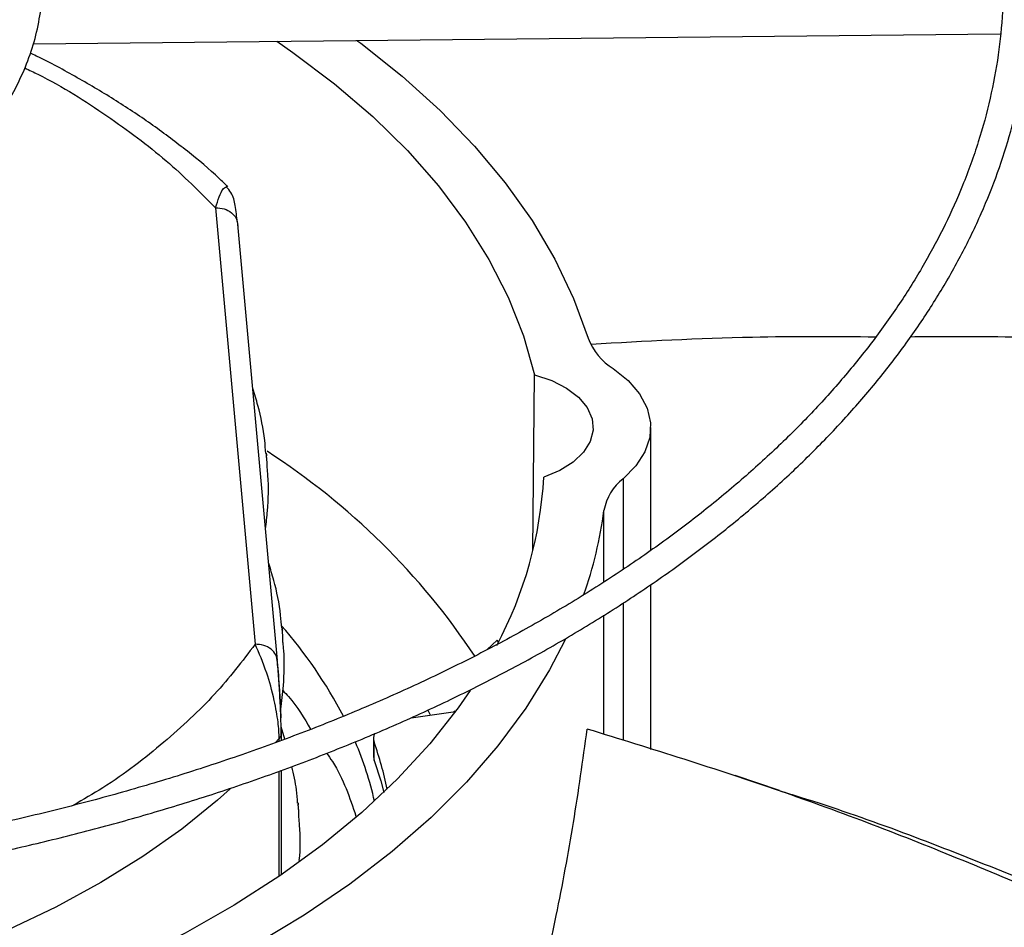
# Model space of a CAD drawing. Units: inches. Extents: x 0 to 11.2, y 0.2 to 8.8.
# Drawn here: x 8.8 to 8.9, y 7.8 to 7.9 of the extents above; entities that cross this region are included whole.
import ezdxf

# ---------------------------------------------------------------- set-up
doc = ezdxf.new("R2010")
doc.units = ezdxf.units.IN
doc.header["$MEASUREMENT"] = 0

msp = doc.modelspace()

# ---------------------------------------------------------------- linework, layer by layer
at = {"color": 7, "linetype": 'Continuous', "lineweight": 25}
for p, q in [((8.815859015711762, 7.895910647685037), (8.886428843744758, 7.896621751225829)), ((8.829148020278343, 7.883924098922738), (8.83204197780885, 7.852046271918535)), ((8.830718779959534, 7.882909259857724), (8.830786192087322, 7.882634190938126)), ((8.833675998881773, 7.8508515957898), (8.830781341260922, 7.882737134503216)), ((8.852309829399815, 7.858904828348501), (8.852435024625269, 7.871723160060579)), ((8.860916914479416, 7.858906557190106), (8.860916914479416, 7.867885411790569)), ((8.832912723386174, 7.864950381910004), (8.832912723386174, 7.865350244514379)), ((8.860916914479416, 7.844366089632602), (8.860916914479416, 7.856414914602267)), ((8.834071738165177, 7.852183479759279), (8.834071738165177, 7.852583342363652)), ((8.84971248641638, 7.852348927402718), (8.848978458967904, 7.851667282052501)), ((8.849795122556195, 7.852181524821091), (8.84971248641638, 7.852348927402718)), ((8.846607051531924, 7.847174355081035), (8.846544964696957, 7.847116698923281)), ((8.843433590480748, 7.846685479514869), (8.846655242487671, 7.847131982820481)), ((8.834211001783222, 7.845121844648194), (8.833939428721434, 7.846022907234848)), ((8.833962127489514, 7.845641086711039), (8.833937601900917, 7.845453038058211)), ((8.833964375628042, 7.845032491250743), (8.833964375628042, 7.845591524859926)), ((8.840675997862444, 7.845183467156878), (8.840675997862444, 7.843843997321109)), ((8.840725982372577, 7.843559137385266), (8.840725982372577, 7.844898607221036)), ((8.833964375628042, 7.835207062949199), (8.833964375628042, 7.842850250822943)), ((8.870314183899026, 7.84137743175858), (8.867071088773494, 7.842454905039978)), ((8.83523075294418, 7.839416577608543), (8.83523075294418, 7.839816440212922))]:
    msp.add_line(p, q, dxfattribs=at)
at = {"color": 8, "linetype": 'Continuous', "lineweight": 25}
for p, q in [((8.85891214490025, 7.864143171412014), (8.858912144900248, 7.857530537909634)), ((8.857503009632458, 7.85660412657331), (8.857503009632458, 7.861823280073883)), ((8.858912144900248, 7.855065882691576), (8.858912144900248, 7.845011370775375)), ((8.857503009632458, 7.845464933332076), (8.857503009632458, 7.854179461044341)), ((8.833795546995932, 7.845173082208752), (8.833513949767203, 7.844846802196581)), ((8.833795546995932, 7.84497132412978), (8.833795546995932, 7.845173082209112)), ((8.833795546995932, 7.835091765351629), (8.833795546995932, 7.842789127014019))]:
    msp.add_line(p, q, dxfattribs=at)
at = {"color": 7, "linetype": 'Continuous', "lineweight": 25, "flags": 128}
for points in [[(8.833620232046218, 7.896089620259808), (8.834788652770488, 7.895281464449261), (8.83783063603431, 7.892988773207067), (8.8406232968989, 7.890592686700229), (8.843156119206915, 7.888102227729556), (8.84541956525965, 7.885526774468647), (8.847405111732584, 7.882876025149059), (8.849105281771157, 7.880159961540249), (8.850513673145915, 7.877388811361817), (8.851624982361015, 7.874573009769594), (8.852435024625269, 7.871723160060579)], [(8.839474511107664, 7.896148611455981), (8.839751623319481, 7.895942836049126), (8.842780831396553, 7.893535681846488), (8.845555189152325, 7.891028233330156), (8.848064760586352, 7.888429470599956), (8.850300557995864, 7.885748700785649), (8.852254574164046, 7.882995524714675), (8.853919811036857, 7.880179802528043), (8.855290304785626, 7.877311618367514), (8.856361147165744, 7.874401244260562)], [(8.852435024625269, 7.871723160060579), (8.853689902149554, 7.871304977613575), (8.85477682822652, 7.870751849010696), (8.855652909546484, 7.870085602338465), (8.856283573355926, 7.869332529656149), (8.856643931800319, 7.86852234943353), (8.856719764072308, 7.867687033772407), (8.856508077606723, 7.866859546693142), (8.85601722617601, 7.866072543277157), (8.85526658022576, 7.865357081001089), (8.854285762459737, 7.864741394117125), (8.85311347884063, 7.864249779446125)], [(8.858182621657626, 7.872179092975731), (8.859273967010147, 7.871302275145723), (8.860104274315292, 7.870334813814828), (8.860651516950066, 7.869302374066162), (8.860901177509737, 7.868232344748368), (8.860846632929574, 7.867153111896633), (8.860489330183366, 7.866093305700046), (8.859838747897685, 7.865081040991986), (8.85891214490025, 7.864143171412014)], [(8.854669725654428, 7.852368490786662), (8.853530284853298, 7.850172271986379), (8.851792137616785, 7.847371272992322), (8.849766867241078, 7.844635311493732), (8.847461726967873, 7.84197418597987), (8.844884972356404, 7.839397426924676), (8.842045831717227, 7.836914262654623), (8.838954473062241, 7.83453358629867), (8.835621967689262, 7.832263923938678), (8.832060250531635, 7.830113404074361), (8.828282077414807, 7.828089728512122), (8.824300979373017, 7.826200144782045), (8.820131214189649, 7.824451420181802), (8.815787715334857, 7.822849817540465), (8.81128603848327, 7.821401072789), (8.806642305803384, 7.820110374417776), (8.801873148218121, 7.818982344894667), (8.796995645843335, 7.818021024110283), (8.79202726681762, 7.817229854909628), (8.786985804742432, 7.816611670762006)], [(8.847728312550029, 7.848664634798348), (8.846851133001644, 7.847400521058007), (8.844783128752809, 7.844770866992191), (8.842439621515371, 7.84221938897063), (8.839829436095503, 7.839755694942745), (8.836962401513592, 7.83738906229498), (8.833849313991676, 7.835128402915494), (8.830501896298752, 7.832982229635197), (8.826932753607041, 7.830958624171491), (8.823155326025438, 7.82906520669542), (8.819183837988888, 7.827309107136847), (8.815033244694286, 7.825696938335697), (8.810719175784563, 7.824234771140382), (8.806257876493081, 7.822928111547171), (8.801666146469914, 7.82178187996657), (8.79696127652041, 7.820800392694846), (8.792160983494215, 7.81998734566039), (8.787283343570005, 7.819345800506187), (8.782346724187073, 7.818878173060767)], [(8.840675997862444, 7.84384399732111), (8.840676115297152, 7.843830119428899), (8.840725982372577, 7.843559137385266)], [(8.840725982372577, 7.843559137385266), (8.841206415196483, 7.842062304553358), (8.841431254101632, 7.841226902157469)]]:
    msp.add_lwpolyline(points, dxfattribs=at)
at = {"color": 8, "linetype": 'Continuous', "lineweight": 25, "flags": 128}
msp.add_lwpolyline([(8.83022249627255, 7.841489471524157), (8.82930270566211, 7.840670890650928), (8.826686108333675, 7.838555557957949), (8.823837108506243, 7.836542769343851), (8.820767730353783, 7.834641019761924), (8.817490928154674, 7.832858335526383), (8.814020531618318, 7.831202240437394), (8.81037118751699, 7.829679724026954), (8.806558297869293, 7.828297212059645), (8.802597954936093, 7.827060539412764), (8.79850687330331, 7.825974925450278), (8.794302319338176, 7.825044951994556), (8.79000203831671, 7.824274543988842), (8.785624179529977, 7.823666952932064), (8.781187219685188, 7.823224743155921), (8.77670988492495, 7.822949781002142), (8.776350009426398, 7.822935028648951)], dxfattribs=at)
at = {"color": 7, "linetype": 'Continuous', "lineweight": 25}
for centre, radius, start, end in [((8.860486568913148, 7.875925212352041), 0.004397906699532937, 200.2746857197269, 238.407553913063), ((8.804736740934022, 7.82241519710248), 0.05201743224239247, 33.54340322965062, 57.20164833240563), ((8.823340639332557, 7.865942032596692), 0.02982089356640892, 332.0583523373689, 356.7468755626069), ((8.861186758826495, 7.861173628139583), 0.003740595642448992, 127.451431176114, 169.9983774836621), ((8.827145606718176, 7.865828913283242), 0.0306205324759053, 340.5648377143709, 352.4832938479058), ((8.8086149197206, 7.83124101084126), 0.03367485673297975, 27.49485230025622, 41.21546476623385), ((8.81692526239398, 7.833740359926049), 0.03084759979956761, 25.21032164423603, 25.96839995946565), ((8.841525668396974, 7.845183937341783), 0.0008490647887068208, 155.8647842205707, 199.6365365728143), ((8.815857333235869, 7.834943578351261), 0.02552992671727996, 12.77966866044097, 22.95863151735399), ((8.816959526239291, 7.836439279320134), 0.02522706216883756, 11.49615789438836, 19.59245478491631)]:
    msp.add_arc(centre, radius, start, end, dxfattribs=at)
for points, knots in [([(8.777208723386392, 7.749127597284085), (8.778099928558285, 7.749133373721792), (8.780127600297186, 7.749146516284085), (8.784036426899343, 7.749242777387608), (8.789009817876169, 7.74939786869649), (8.794940763608718, 7.749665711558764), (8.801171276752354, 7.750029779523977), (8.807692120840297, 7.75050567255176), (8.814408552418008, 7.751097166000669), (8.82126503022822, 7.751808467260833), (8.828217954748187, 7.752642137284032), (8.835233628904163, 7.753599946172947), (8.842285031803678, 7.754682964988847), (8.849349890399505, 7.755891738336054), (8.85640937255468, 7.75722637805572), (8.863447197464751, 7.758686637908549), (8.87044901803756, 7.760271966761224), (8.87740198442251, 7.761981549425769), (8.884294430465179, 7.763814338236816), (8.891115645049608, 7.76576907824487), (8.897855703059513, 7.767844327778275), (8.904505338863105, 7.770038475660509), (8.911055850558462, 7.772349755982808), (8.917499026750464, 7.774776261089277), (8.92382709001059, 7.777315953257237), (8.930032652798287, 7.779966675434133), (8.936108682750804, 7.782726161304213), (8.942048475040389, 7.785592044893757), (8.947845630060185, 7.788561869874704), (8.953494035103486, 7.791633098688692), (8.958987848992741, 7.794803121582386), (8.96432148882746, 7.79806926561872), (8.969489618175507, 7.801428803704081), (8.974487131103627, 7.804878960165978), (8.979309146302883, 7.808416922041382), (8.983950996959926, 7.812039848137841), (8.988408224293428, 7.815744881753476), (8.99267656218827, 7.819529156871727), (8.996751924655268, 7.823389806636309), (9.000630392301886, 7.827323971536699), (9.004308197424448, 7.831328806955876), (9.007781707572649, 7.835401489823335), (9.011047407490867, 7.839539224053513), (9.014101879416241, 7.84373924438478), (9.016941781810393, 7.847998818163759), (9.019563826726559, 7.852315244547036), (9.021964756172546, 7.856685850521898), (9.024141318028645, 7.861107983088912), (9.026090242321995, 7.865578996915513), (9.02780821894413, 7.870096236782116), (9.02929187821738, 7.874657014227406), (9.030537776045145, 7.879258577989805), (9.031542385680071, 7.883898078169543), (9.03230209835084, 7.888572524523947), (9.03281323502223, 7.89327873995937), (9.033072071335736, 7.898013311065897), (9.0330748772122, 7.902772538370527), (9.032817973895305, 7.907552347997264), (9.032297811175276, 7.912348294522953), (9.031511048286292, 7.917155536145423), (9.030454629649357, 7.921968865022329), (9.029125877847411, 7.926782670971911), (9.027522582123767, 7.931590962598064), (9.02564307830149, 7.936387406683432), (9.023486314801614, 7.941165383237957), (9.02105190028439, 7.94591805290827), (9.01834013153566, 7.950638430872428), (9.015351997137007, 7.955319466672373), (9.0120891732241, 7.959954108125346), (9.00867636223212, 7.964376785036191), (9.005149861940021, 7.968585747322755), (9.001544446763155, 7.972581093026446), (8.997735635010097, 7.976511776655437), (8.993726980137465, 7.980374254634111), (8.989522125739095, 7.984165142342377), (8.985124884083698, 7.987881126653584), (8.980539234750097, 7.991518965067828), (8.975769321397301, 7.995075487788459), (8.97081944935007, 7.998547599047875), (8.96569408795213, 8.001932275618437), (8.960397864049556, 8.005226572208823), (8.954935559262276, 8.008427623644561), (8.94931210279213, 8.01153264933116), (8.94353257509749, 8.014538951768714), (8.93760220762098, 8.017443918177072), (8.931526382262607, 8.020245022650322), (8.925310631661372, 8.022939828310733), (8.918960640576001, 8.025525989463327), (8.912482248839593, 8.02800125372948), (8.905881456576628, 8.030363464138317), (8.899164432697583, 8.032610561153685), (8.892337528198544, 8.034740584611011), (8.885407296618393, 8.036751675530605), (8.878380525374704, 8.038642077758434), (8.871264284043384, 8.040410139355101), (8.864065999811684, 8.042054313593667), (8.85679357804898, 8.043573159310817), (8.84945560094343, 8.044965340094642), (8.842061668056505, 8.046229621286368), (8.834623010816006, 8.047364862309454), (8.82715367661031, 8.04836999911058), (8.819673014691995, 8.049243999648052), (8.81221153540571, 8.049985752116875), (8.804827198893715, 8.050593685976754), (8.797664582224874, 8.051064304030978), (8.791114056489903, 8.05139119278789), (8.785409835266263, 8.051597306027691), (8.780030807817784, 8.051729341974356), (8.775529466546034, 8.05179004804943), (8.772601890156869, 8.051795810962513), (8.771620813920297, 8.051797742204037)], [0, 0, 0, 0, 0.0032809041505549, 0.007464719498873429, 0.01440135494694582, 0.02161594761066056, 0.0293629962167924, 0.03745309390599177, 0.04580954193177229, 0.05437116138538457, 0.06309447496820414, 0.07194730304595051, 0.08090539017333377, 0.08995010048885417, 0.09906686973518831, 0.1082441406674595, 0.1174726170304669, 0.1267447311557136, 0.1360542575344278, 0.1453960279700429, 0.1547657186530869, 0.1641596890053277, 0.1735748583742042, 0.1830086108165183, 0.1924587210287683, 0.2019232964210887, 0.2114007316860125, 0.2208896731718113, 0.2303889910567819, 0.2398977578183965, 0.2494152318551993, 0.2589408453871109, 0.2684741959579234, 0.2780150410092782, 0.2875632662043642, 0.2971189355118346, 0.3066822714586858, 0.3162536573188028, 0.3258336419275148, 0.3354229456940201, 0.345022467534595, 0.3546332923547262, 0.3642566986184453, 0.3738941654193542, 0.3835473783076064, 0.3932182329294753, 0.4029088353047695, 0.4126214973152709, 0.4223587257311701, 0.4321232029062778, 0.4419177571925431, 0.4517453212440202, 0.4616088767940544, 0.4715113852818174, 0.4814557049212473, 0.4914444964202321, 0.5014801214398585, 0.5115645397852253, 0.521698948546119, 0.5318842308162893, 0.5421206483039911, 0.5524078080748014, 0.5627446647456961, 0.573129556649435, 0.5835602737292572, 0.5940341516816537, 0.6045481844431391, 0.6150991458981419, 0.6256837117718402, 0.6362985738955423, 0.6458380570515142, 0.6553785922469082, 0.6649193174462557, 0.674460079916366, 0.6840007360478537, 0.6935411520006934, 0.7030812029528478, 0.7126207716625403, 0.7221597465162752, 0.7316980191835812, 0.7412354555513638, 0.7507719474631799, 0.7603073844297848, 0.7698416457342432, 0.7793745964546502, 0.7889060825511619, 0.7984359249435682, 0.8079639121801109, 0.8174897911336932, 0.8270132549168414, 0.8365339268343963, 0.8460513386116871, 0.8555649002068216, 0.8650738569891763, 0.8745772274818541, 0.8840737103404985, 0.893561541005044, 0.9030382627920993, 0.9125003458077082, 0.9219425202363934, 0.9313565375362152, 0.9407286899443633, 0.9500343457005074, 0.9592242786215185, 0.9681837450745847, 0.9765689660347023, 0.9834262066233879, 0.9892224773939137, 0.9963882850821311, 0.9999999999999999, 0.9999999999999999, 0.9999999999999999, 0.9999999999999999]), ([(8.771620813920281, 8.049747217269655), (8.774364611445757, 8.04973354002763), (8.778240648005259, 8.049714218816925), (8.783989471245926, 8.049584145197604), (8.788943800721839, 8.04942596824587), (8.79485214796511, 8.04916010305993), (8.801058699525244, 8.048796820474983), (8.80755426623165, 8.04832250984595), (8.814244367946865, 8.047732858424236), (8.821073605397652, 8.047023848723782), (8.827998465404711, 8.046192903630985), (8.834985301290027, 8.04523829610254), (8.842007116410858, 8.04415898452553), (8.849041644589551, 8.042954461016134), (8.856070048415388, 8.041624652557978), (8.863076033590422, 8.040169848156793), (8.870045234104044, 8.038590645484888), (8.876964777894376, 8.036887910348074), (8.88382297497702, 8.035062745228915), (8.890609090165885, 8.033116464213194), (8.897313175220035, 8.031050572496824), (8.903925943394269, 8.028866749195668), (8.910438674681588, 8.026566832546958), (8.916843143555198, 8.024152806835758), (8.923131563387708, 8.021626790549721), (8.929296543344611, 8.018991025384025), (8.93533105467056, 8.016247865802933), (8.941228404072875, 8.013399768925431), (8.94698221246263, 8.010449284547487), (8.95258639771001, 8.007399045148208), (8.958035160353885, 8.004251755754641), (8.963322971408482, 8.001010183564555), (8.968444561553437, 7.997677147249646), (8.973394906534816, 7.994255509038344), (8.978169221016305, 7.990748161649919), (8.982762949385037, 7.987158016179275), (8.98717175891917, 7.983487986588487), (8.991391524807513, 7.979740979291083), (8.995418316076815, 7.975919881122975), (8.999248380160207, 7.972027547044303), (9.002878125097823, 7.968066788416529), (9.006304099078614, 7.964040362333013), (9.009522967108065, 7.959950962638156), (9.012531484727687, 7.955801213425257), (9.015326468914346, 7.951593665959583), (9.0179047665631, 7.947330800112645), (9.020263221313705, 7.943015031488885), (9.022398639916323, 7.938648725441189), (9.024307759829114, 7.93423421906277), (9.025987220260323, 7.929773851963743), (9.02743353934482, 7.925270006150144), (9.028643100486727, 7.920725154601688), (9.029612150991978, 7.916141917208757), (9.030336815840775, 7.91152312165064), (9.030813128720066, 7.906871865710051), (9.031037081224675, 7.90219157661324), (9.031004689554093, 7.897486068095958), (9.030712079856544, 7.892759612754864), (9.030155587565474, 7.888016923063863), (9.029331852161746, 7.883263145008969), (9.028237898638134, 7.878503804582809), (9.026871225410593, 7.873744810117075), (9.025229877172917, 7.868992401574845), (9.023312501442224, 7.864253088728129), (9.021118386421069, 7.859533582328877), (9.01864748118863, 7.85484072436353), (9.015900394235146, 7.850181415402198), (9.012878391535683, 7.845562564622712), (9.009696437437636, 7.841147912462625), (9.006269601291377, 7.836786476880363), (9.002732788708803, 7.83263809953005), (8.9989710794267, 7.828556070511492), (8.995144991137439, 7.824687073859866), (8.991120377443082, 7.820885283379363), (8.986900878311902, 7.817154121537304), (8.982490211057396, 7.813496868572607), (8.9778922670076, 7.809916753140413), (8.973111113348617, 7.806416950657943), (8.968150992876794, 7.803000578741452), (8.963016324880314, 7.799670693859223), (8.957711698906047, 7.796430283344212), (8.952241870904665, 7.793282260333538), (8.946611758440001, 7.790229458766598), (8.94082644356966, 7.787274632557239), (8.934891170950603, 7.784420451756678), (8.928811346638664, 7.78166949905392), (8.922592537719478, 7.779024266507186), (8.916240473173717, 7.776487152498874), (8.90976104653195, 7.774060458905673), (8.903160321110482, 7.771746388477245), (8.896444538988465, 7.769547042420641), (8.889620135475162, 7.767464418194932), (8.882693761776764, 7.765500407532967), (8.87567232018438, 7.763656794728935), (8.86856301890019, 7.76193525527156), (8.861373458650187, 7.760337354974135), (8.854111772696449, 7.758864549922684), (8.846786860580366, 7.757518187815792), (8.839408795332531, 7.756299512242403), (8.831989572854933, 7.755209672235441), (8.824544593168822, 7.754249747572227), (8.817095874610072, 7.75342080098874), (8.80967999281542, 7.75272406514598), (8.802371737095983, 7.752161407463544), (8.795249950476169, 7.751730308707868), (8.78895297955333, 7.751447882818687), (8.783402475046364, 7.751273199293522), (8.777848383939846, 7.751153927210701), (8.77391758806975, 7.751136968086242), (8.771620813920299, 7.751127058826148)], [0, 0, 0, 0, 0.01009070428010036, 0.01425467380068318, 0.02115837468619863, 0.02833867200125783, 0.03604882556757721, 0.04410029619624123, 0.05241671504435686, 0.06093715824878273, 0.06961831854808731, 0.07842813211677768, 0.08734242138069977, 0.09634260160872694, 0.1054141405325218, 0.1145454990721969, 0.1237273891465655, 0.1329522441313237, 0.1422138346568657, 0.1515069855751031, 0.1608273645949464, 0.1701713225469997, 0.1795357714439641, 0.1889180906438469, 0.1983160542301947, 0.2077277746560449, 0.2171516590482012, 0.2265863755235129, 0.2360308275528827, 0.2454841349026339, 0.2549456200417046, 0.2644147991630412, 0.273891377153369, 0.2833752459728782, 0.2928664597712652, 0.3023652813816178, 0.3118721748347956, 0.3213878092544753, 0.3309130677749765, 0.3404490568734765, 0.3499971154314594, 0.3595588225360282, 0.3691360028096022, 0.3787307278122497, 0.3883453118189059, 0.3979823000689878, 0.4076444474683696, 0.4173346857576765, 0.4270560774243332, 0.4368117552071987, 0.4466048469869844, 0.4564383871957531, 0.46631521756481, 0.4762378819099002, 0.4862085214582244, 0.4962287785903549, 0.506299717408605, 0.5164217328715741, 0.5265943464115492, 0.5368166921974182, 0.5470873159540827, 0.5574042438152036, 0.5677650715663288, 0.578167066495363, 0.5886072739346936, 0.5990826214433727, 0.6095900150927701, 0.6201264241076813, 0.6306889518606102, 0.6401872253354316, 0.6507625758268757, 0.6602547975420135, 0.6697455750106204, 0.679234447311875, 0.6887217025799709, 0.6982075886126166, 0.7076923131656655, 0.7171760445436831, 0.7266589127101849, 0.7361410017711688, 0.7456223490156789, 0.7551029831648436, 0.7645828970126688, 0.7740620481598296, 0.7835403579815328, 0.7930177094653633, 0.802493943597597, 0.8119688538644965, 0.8214421782586918, 0.8309135879080728, 0.8403826710204689, 0.8498489101674032, 0.8593116498479552, 0.8687700494791415, 0.8782230138898091, 0.8876690879576327, 0.897106291999802, 0.9065318551479279, 0.915941764394789, 0.9253299609503773, 0.9346868131731031, 0.9439959716205242, 0.9532271812689869, 0.9623173703388446, 0.9711095826215164, 0.9795608158451212, 0.9855436239589525, 0.9915531022512662, 1, 1, 1, 1]), ([(8.773882713229556, 7.790768531225078), (8.77546610191738, 7.790778666707408), (8.778015973273392, 7.790794988774296), (8.782163414092112, 7.790908160378025), (8.786389361923124, 7.791065380323482), (8.791425707536067, 7.791331890192962), (8.79671165233137, 7.791695368603975), (8.802237067034975, 7.792169900234339), (8.80791922315396, 7.792759415108275), (8.813708745245778, 7.793467728551116), (8.819566437848946, 7.794297103456716), (8.825461562630364, 7.795248928578268), (8.831369099492816, 7.796323863150131), (8.837268113415403, 7.797521998010817), (8.84314064913496, 7.798842955573833), (8.848970980689346, 7.800285966020306), (8.854745091920876, 7.80184992348133), (8.860450310684879, 7.803533429711098), (8.866075047183038, 7.805334828828445), (8.871608604027102, 7.807252235906729), (8.877041036492862, 7.809283561220955), (8.882363048369397, 7.81142653144887), (8.887565913332907, 7.81367870874429), (8.892641414766613, 7.816037508350766), (8.897581798957052, 7.818500215244569), (8.902379737963686, 7.821064000166112), (8.907028299399226, 7.823725935299958), (8.911520921011986, 7.826483009783729), (8.915851387299696, 7.82933214441992), (8.920013802705503, 7.832270202323959), (8.924002579318698, 7.835294007732942), (8.927812418087072, 7.838400361707103), (8.931438293478994, 7.841586062175776), (8.93487542521501, 7.844847914173138), (8.938119254033131, 7.848182743743169), (8.94116541459174, 7.851587410480672), (8.944009705338724, 7.855058818301231), (8.946648055118933, 7.858593923728495), (8.94907648648859, 7.862189740819233), (8.951291075961606, 7.865843341649073), (8.953287911760315, 7.869551851065407), (8.955063050111775, 7.873312434196368), (8.956612471749727, 7.877122275025394), (8.957932041069546, 7.880978544269636), (8.959017471323822, 7.884878354944438), (8.959864300263755, 7.888818704493194), (8.960467881559413, 7.892796403355614), (8.96082339789648, 7.896807991437328), (8.960925901490592, 7.900849646101916), (8.960770388068072, 7.904917046986609), (8.960351916042422, 7.909005302341174), (8.959665748860346, 7.913108910187275), (8.958707501946812, 7.917221760036598), (8.957473305437805, 7.921337113958167), (8.955959978751723, 7.925447609194105), (8.954165183030605, 7.92954533160673), (8.952087553728951, 7.933621908554709), (8.949809536869148, 7.937526776300755), (8.947367781084061, 7.941252278621931), (8.944798610342536, 7.94479329370032), (8.942017790028464, 7.948278990598561), (8.939028941965063, 7.951705027497912), (8.935835880378745, 7.95506723678406), (8.932442663217865, 7.958361549771552), (8.928853586891856, 7.961583996029509), (8.925073180077561, 7.964730705741875), (8.921106198977629, 7.967797910862094), (8.916957623251104, 7.970781946576717), (8.912632658786423, 7.973679248822931), (8.90813673107552, 7.976486360186123), (8.90347548010242, 7.979199934162176), (8.898654751756277, 7.981816740797518), (8.893680602133578, 7.98433366568185), (8.888559301680933, 7.986747711043751), (8.883297337600858, 7.989055999131572), (8.877901419042184, 7.991255775577057), (8.872378486255743, 7.993344412760343), (8.866735725793216, 7.995319413100523), (8.860980595045275, 7.997178412186683), (8.855120861499909, 7.998919181637231), (8.849164665811053, 8.000539631523703), (8.843120624656901, 8.002037812054997), (8.83699800281189, 8.003411914031945), (8.83080701166587, 8.004660266727948), (8.824559353087826, 8.005781331486798), (8.818269276505001, 8.006773681948994), (8.811955817833221, 8.007635965525411), (8.805648132081085, 8.008366753772085), (8.7994005361195, 8.008964238315906), (8.793348603446569, 8.009424173792876), (8.78784421515877, 8.009741126752441), (8.783040670640306, 8.009939243928091), (8.77775698989187, 8.010092597311875), (8.774014783482597, 8.010115404018112), (8.771620813920297, 8.010129993956392)], [0, 0, 0, 0, 0.008030565175195131, 0.01293233194750203, 0.02105711295634717, 0.02950722348657818, 0.0385799722838855, 0.04805267321543696, 0.0578350398100786, 0.06785506619828928, 0.07806159529347004, 0.08841677790243997, 0.09889210278223308, 0.109465683881495, 0.1201204387419188, 0.1308428363490315, 0.1416220204630702, 0.1524491849012619, 0.1633171211637508, 0.1742198861716297, 0.1851525552475117, 0.1961110366676996, 0.2070919314632563, 0.218092427050345, 0.2291102165944473, 0.2401434383007433, 0.25119063041863, 0.2622506988736591, 0.2733228952403512, 0.2844067947487908, 0.2955022459786338, 0.3066094704743386, 0.3177290182590869, 0.3288617799310304, 0.3400090012150053, 0.3511723009016842, 0.3623536911590592, 0.373555598937621, 0.3847808866990691, 0.396032870002808, 0.4073153285612759, 0.4186325062423146, 0.4299890942485898, 0.4413901905518626, 0.452841227966833, 0.4643478635249528, 0.4759158236411586, 0.4875507034600867, 0.4992577249003829, 0.5110414658656773, 0.5229052264523774, 0.5348512485503463, 0.5468806609663048, 0.5589931246643837, 0.5711868041791757, 0.5834584477514677, 0.5958035705646366, 0.6082167211270111, 0.6193860922336594, 0.6305580097551684, 0.6417312466221746, 0.6529054136798326, 0.6640801314445464, 0.6752550417056843, 0.6864298128100071, 0.6976041404728124, 0.7087777452452114, 0.7199503675780147, 0.7311217611757457, 0.742291637765192, 0.7534597444890128, 0.7646258370632776, 0.7757896425271728, 0.786950846848122, 0.7981090783926011, 0.8092638869539203, 0.8204147161649431, 0.8315608659882577, 0.8427014401131399, 0.85383526993113, 0.8649608012194148, 0.8760759195433064, 0.8871776710742314, 0.8982617966752882, 0.909321914029605, 0.9203479912873549, 0.931323273472659, 0.9422174604337168, 0.9529694654741049, 0.9634350091824063, 0.9731711985077239, 0.9810209350747617, 0.9878586858171836, 1, 1, 1, 1]), ([(8.771620813920286, 8.008079469022007), (8.77394615382769, 8.008065864568358), (8.777232945678616, 8.008046635118397), (8.782108177466867, 8.00791712068122), (8.786311815510578, 8.007759444373583), (8.791321495517792, 8.007494433261009), (8.7965791770051, 8.007132411439985), (8.802074699874545, 8.00665998027393), (8.80772564580164, 8.006073074033964), (8.813482780149064, 8.00536797610452), (8.819306989858553, 8.00454245897242), (8.82516757496161, 8.003595191772474), (8.831039524269219, 8.002525573485885), (8.836901892241947, 8.001333579093922), (8.84273670045582, 8.000019658481435), (8.848528192155454, 7.998584661212683), (8.85426231654339, 7.997029780590037), (8.859926366027667, 7.995356510285796), (8.865508717124188, 7.99356660975748), (8.870998642815522, 7.991662075711212), (8.876386174957732, 7.989645117765511), (8.881662002232284, 7.987518136989219), (8.88681739363522, 7.985283706349451), (8.891844140464933, 7.982944552345523), (8.896734511758028, 7.980503537271257), (8.901481219467916, 7.977963641665414), (8.906077390596748, 7.975327946596578), (8.910516544115781, 7.972599615498027), (8.914792570651885, 7.969781875514223), (8.918899705973137, 7.966878003606478), (8.922832521101316, 7.963891302112851), (8.926585903659758, 7.960825077502046), (8.930155043743861, 7.957682612013126), (8.93353540333317, 7.954467145783378), (8.936722688603673, 7.951181854010113), (8.939712816983587, 7.94782982512223), (8.942501878328848, 7.944414040969713), (8.945086089614163, 7.940937360650238), (8.947461742955957, 7.937402510075694), (8.949625147425067, 7.933812079879407), (8.951572566029064, 7.930168534690354), (8.953300150472423, 7.92647423702561), (8.954803877806686, 7.922731488901471), (8.956079494735246, 7.918942593529545), (8.95712247687899, 7.915109937951506), (8.957928011332793, 7.911236095071986), (8.958491010832761, 7.907323940370446), (8.95880616630533, 7.90337677500584), (8.958868041190145, 7.899398443812808), (8.958671208645146, 7.895393490970139), (8.958210434106757, 7.891367187747834), (8.957480863528867, 7.887325533722184), (8.956478188789252, 7.883275173970461), (8.955198811752743, 7.879223370538301), (8.953639983396044, 7.875177918243925), (8.951799913206527, 7.871147035488563), (8.949751185278961, 7.867277784966744), (8.947529489201601, 7.863578944408377), (8.945170433232075, 7.86005667907413), (8.94259860570888, 7.856584608434638), (8.939817239697508, 7.853166844163169), (8.936829735552749, 7.849807386529474), (8.933639719637418, 7.846510197354579), (8.930251052831682, 7.843279199783168), (8.926667835829567, 7.840118272004227), (8.922894413098582, 7.837031240169623), (8.918935374943317, 7.834021870018161), (8.914795558370503, 7.831093858339607), (8.910480054440713, 7.828250829377041), (8.905994197225718, 7.825496318391978), (8.901343561209494, 7.822833763803523), (8.896533949332744, 7.820266495316936), (8.891571402333406, 7.817797733917215), (8.886462197563105, 7.815430584960201), (8.881212849984262, 7.813168032071176), (8.875830116062351, 7.811012931600862), (8.87032100211392, 7.808968007613395), (8.864692779487443, 7.807035847395683), (8.858953010320125, 7.805218897498166), (8.853109589996977, 7.803519460359627), (8.847170816740464, 7.80193969164262), (8.841145506863928, 7.800481598580142), (8.835043190261507, 7.799147039891397), (8.82887445450486, 7.797937728805301), (8.822651582219397, 7.796855241540732), (8.816389816260653, 7.795901041764535), (8.810110112129744, 7.795076532420214), (8.8038459514484, 7.794383243491755), (8.797663681739417, 7.793823303164745), (8.791636073294287, 7.793394562503798), (8.78630463518163, 7.793113786163116), (8.781600433705286, 7.792939985133623), (8.776894592406538, 7.792821459337346), (8.77356302540655, 7.792804622490298), (8.771620813920299, 7.792794807073792)], [0, 0, 0, 0, 0.01184410587348748, 0.01674125599553192, 0.02485831796038421, 0.03330030538894178, 0.04236417680337744, 0.05182738743889573, 0.06159966031831875, 0.07160897921235337, 0.08180415492835165, 0.09214729256433596, 0.1026098261130144, 0.1131698090609857, 0.1238100953555209, 0.1345170893955696, 0.1452798713196642, 0.1560895742395628, 0.1669389339525388, 0.1778219590226279, 0.188733686475541, 0.1996699995499091, 0.2106274912992632, 0.2216033627472633, 0.232595347627431, 0.2436016580268854, 0.2546209468425686, 0.2656522840645303, 0.2766951446621532, 0.2877494041955423, 0.2988152815960303, 0.3098934710264018, 0.3209851042565379, 0.3320917759733627, 0.3432155695950964, 0.3543590829892508, 0.3655254507027558, 0.3767183584110783, 0.3879420442111783, 0.3992012803125452, 0.4105013278352458, 0.421847857131693, 0.4332468267493529, 0.4447043163495806, 0.4562263130430568, 0.46781845687655, 0.479485759236338, 0.491232316535043, 0.5030610486660462, 0.514973494786967, 0.5269691942168441, 0.5390465304045446, 0.551202685960606, 0.5634336770396343, 0.5757346038049654, 0.5880999336317098, 0.6005237874775157, 0.6117114546212165, 0.6228919175043419, 0.6340652942652579, 0.64523251109742, 0.656394464292896, 0.6675519866679889, 0.6787058253560775, 0.6898566291797605, 0.7010049431632649, 0.712151207952106, 0.7232957622346089, 0.7344388437519533, 0.7455805337854999, 0.7567209060038766, 0.7678599396942741, 0.7789975219498171, 0.7901334436532071, 0.8012673908454333, 0.8123989299684737, 0.8235274846398949, 0.8346523003611301, 0.8457723914469796, 0.8568864608278579, 0.8679927769234391, 0.8790889798769776, 0.8901717664198079, 0.9012363556535395, 0.9122755357612238, 0.9232778510058295, 0.934223865159731, 0.9450776145721483, 0.9557640958973445, 0.9660964373932603, 0.9760094695728319, 0.9830301642766905, 0.9901070547698078, 1, 1, 1, 1]), ([(8.772630792259898, 7.832426497107062), (8.774223205182736, 7.832439448973796), (8.776580781320902, 7.832458624284118), (8.780203466654937, 7.832587836228427), (8.783546032677894, 7.832751939587041), (8.78751846764368, 7.833026486726355), (8.79166844366396, 7.833398265079263), (8.795987366085097, 7.833880562199953), (8.800408249170449, 7.834476678930042), (8.80488972903718, 7.835189651484954), (8.809398224441136, 7.836020939218498), (8.813906674651507, 7.836971056275426), (8.818392487237075, 7.838039728768074), (8.822836317615224, 7.839226055861415), (8.827221245608225, 7.840528615999673), (8.831532218500582, 7.841945549877247), (8.835755667238653, 7.843474625150605), (8.839879237300641, 7.845113289875893), (8.843891596547053, 7.846858718297884), (8.847782295230523, 7.848707851705183), (8.851541661457114, 7.850657436131177), (8.855160720553606, 7.852704058132286), (8.85863113012832, 7.854844179447778), (8.861945118330947, 7.857074166668602), (8.865095429383327, 7.859390319448291), (8.8680752856148, 7.861788907489197), (8.870878343251047, 7.864266206548159), (8.87349864269537, 7.86681853395883), (8.87593054191712, 7.869442271051398), (8.878168650882264, 7.872133888254352), (8.880207757324925, 7.874889964740861), (8.882042743539346, 7.877707200612286), (8.88366849427174, 7.880582418568833), (8.88507979691061, 7.883512551004968), (8.88627123693134, 7.886494607219205), (8.887237094292429, 7.889525614176148), (8.887971250463856, 7.892602523563229), (8.88846712090504, 7.895722078676823), (8.88871763321283, 7.898880638249924), (8.888715275087174, 7.902073960159294), (8.888452246820645, 7.905296828561188), (8.887920749749375, 7.908542962960725), (8.887113334096583, 7.91180485607094), (8.886023270536235, 7.915073802627923), (8.884694504008586, 7.918222487397571), (8.883161719944836, 7.921235658393222), (8.881461881739174, 7.924101179596125), (8.879545130962944, 7.926918367904905), (8.87741559683598, 7.929681521646272), (8.875077802944183, 7.932385164086292), (8.872536683086393, 7.935023994010286), (8.869797561739734, 7.937592887020275), (8.866866137230756, 7.940086897278014), (8.863748470025943, 7.942501255940131), (8.860450977985572, 7.944831367685355), (8.856980444629764, 7.947072803119118), (8.853344001097414, 7.949221314138867), (8.849549125449558, 7.951272836122815), (8.845603634730825, 7.953223496069469), (8.841515719334339, 7.955069604317289), (8.837293963894611, 7.956807661121995), (8.832947384214624, 7.958434362861857), (8.828485489518007, 7.959946608025184), (8.823918388901527, 7.961341502314635), (8.819256977933911, 7.962616361872601), (8.814513278209652, 7.96376871243061), (8.80970108886472, 7.964796280464453), (8.804837331925066, 7.96569696227688), (8.799945127625882, 7.966468745571438), (8.795061929305016, 7.967109430198819), (8.790266540594637, 7.967615708700365), (8.785750404145029, 7.967982316184441), (8.781820273577278, 7.968215264164122), (8.778265029532113, 7.968361356092187), (8.774974029877635, 7.968446509636442), (8.772710524616897, 7.968457131881739), (8.771620813920299, 7.968462245708745)], [0, 0, 0, 0, 0.01305168914943939, 0.019323097960461, 0.02974735745392557, 0.0405454668216299, 0.05210966725218329, 0.06416218181170522, 0.0765911858352769, 0.08930729988264341, 0.1022469566751411, 0.1153631100380762, 0.1286203444625195, 0.1419915298680879, 0.1554555751215634, 0.168995885870022, 0.1825992887705848, 0.1962552704584903, 0.2099554335097208, 0.2236931053385228, 0.2374630573892424, 0.2512613058338638, 0.2650849740956564, 0.2789322036011617, 0.2928020222824971, 0.3066943270548679, 0.3206100693032717, 0.3345511781552026, 0.3485206209234293, 0.3625224792251783, 0.3765620423403063, 0.3906459121906344, 0.4047821100463305, 0.4189801677145129, 0.4332511754382951, 0.4476077458986097, 0.4620638415435257, 0.4766344066465706, 0.4913347538592693, 0.5061796851798983, 0.5211823648373629, 0.5363512199997738, 0.5516926256228994, 0.5672082633417433, 0.5828946861331792, 0.5970527366636448, 0.6112184387737335, 0.6253896388376152, 0.6395650696956243, 0.6537433892860484, 0.6679232913136237, 0.6821035679490257, 0.696283133778304, 0.7104610212584871, 0.7246363569372326, 0.7388082885482067, 0.752975837780925, 0.7671382335475175, 0.781294579845271, 0.7954437942277764, 0.809584510404424, 0.8237149428036085, 0.837832687248384, 0.8519344121964447, 0.8660153561077666, 0.8800684651606099, 0.8940828231998748, 0.908040581263656, 0.9219103904879876, 0.9356316114485967, 0.9490696661962489, 0.9618542275159008, 0.973002702162399, 0.9814464003870956, 0.9910678113679144, 1, 1, 1, 1]), ([(8.771620813920292, 7.966411720774361), (8.773533668749602, 7.966396794934214), (8.776205214085094, 7.966375949097921), (8.78013042510307, 7.966237531934395), (8.783444299304012, 7.966074014009105), (8.787382340999484, 7.965801560865187), (8.791495838321197, 7.965432370637178), (8.7957760541022, 7.964953591352333), (8.800156335270717, 7.964361925167782), (8.80459543089919, 7.963654466890559), (8.809059804670015, 7.962829866632867), (8.813522389204829, 7.961887743282644), (8.817960554270321, 7.960828517969996), (8.822354900309533, 7.959653257711033), (8.826688445429681, 7.958363569471918), (8.830946076905677, 7.956961518180599), (8.835114174674402, 7.955449562265154), (8.839180348971352, 7.9538305000116), (8.843133254811326, 7.952107422849037), (8.846962458748616, 7.950283672642954), (8.850658341343376, 7.948362800903299), (8.854212023802752, 7.946348528292071), (8.857615310455278, 7.944244703159113), (8.860860636454582, 7.942055260967709), (8.863941015353246, 7.939784186006494), (8.866850008286105, 7.937435456888424), (8.86958167995791, 7.935012991851864), (8.872130549768288, 7.932520585683018), (8.874491514061802, 7.929961860456462), (8.876659762132295, 7.92734021005063), (8.87863067188239, 7.924658750985526), (8.880399683077444, 7.921920286252538), (8.881962148089663, 7.919127291947678), (8.8833131641567, 7.916281939305431), (8.884447397485447, 7.913386166616103), (8.885358917984531, 7.910441814969048), (8.886041072917513, 7.907450836833772), (8.886486435553365, 7.904415575312375), (8.886686866598424, 7.901339094505606), (8.886633716905177, 7.898225552356709), (8.886318200278227, 7.895080587612538), (8.88573188931163, 7.891911359878777), (8.88486722083692, 7.888726540402639), (8.883758279343947, 7.885648156165411), (8.8824379914776, 7.882693281827131), (8.880942184628974, 7.879875750773012), (8.879229537001022, 7.877100723804034), (8.877303705975132, 7.874373266200721), (8.875168596198627, 7.871698325402375), (8.872828420544362, 7.869080812686303), (8.870287733090837, 7.866525616330647), (8.867551457250176, 7.864037595899847), (8.864624907882328, 7.861621567770567), (8.861513806310114, 7.859282284608212), (8.858224300950075, 7.857024420546319), (8.85476296464194, 7.854852539867618), (8.851136788617907, 7.852771069938404), (8.847353168699234, 7.850784275579847), (8.843419917370428, 7.84889624892114), (8.839345280971054, 7.847110898144178), (8.835137958274412, 7.845431933041175), (8.830807137512746, 7.843862853038248), (8.826362564291433, 7.842406937463149), (8.821814663873068, 7.84106723832524), (8.817174763216308, 7.839846576749509), (8.81245550686463, 7.838747544616606), (8.80767167861903, 7.837772520358978), (8.802841958201409, 7.836923704404504), (8.797993127412747, 7.836203266624564), (8.793171974996667, 7.835613652873726), (8.788489864755594, 7.83515966343245), (8.784224056743563, 7.834846769432215), (8.780493410661094, 7.834650924208722), (8.776388856349334, 7.834499453442398), (8.773478792868513, 7.834476933534925), (8.771620813920299, 7.834462555321434)], [0, 0, 0, 0, 0.01584189252329995, 0.02212522007809617, 0.03256904904364905, 0.04338710203758227, 0.05497212637323842, 0.06704558759461868, 0.07949519729437168, 0.09223114874211544, 0.105189492611148, 0.1183228327488711, 0.131595430712959, 0.1449798591471816, 0.1584547570990497, 0.1720032925797257, 0.1856120945390001, 0.1992705029338668, 0.2129700396843524, 0.2267040371626435, 0.2404673824156398, 0.254256349255937, 0.2680684994566488, 0.2819026402001436, 0.2957587741953391, 0.3096380643301838, 0.3235431677169038, 0.3374782001571358, 0.35144886073258, 0.3654625520575323, 0.3795284807098935, 0.3936577073639848, 0.4078631061311453, 0.422159182879148, 0.4365616970065855, 0.4510870366233579, 0.4657513215228152, 0.4805692587912315, 0.4955528519836566, 0.5107101504234255, 0.5260438115927143, 0.5415497812609691, 0.5572208813485049, 0.573045937643294, 0.5873427008873007, 0.601615615185027, 0.615865939820804, 0.6300965511839745, 0.6443105389697802, 0.6585109120314789, 0.6727004046650018, 0.6868813668693488, 0.7010557160761804, 0.7152249288675889, 0.7293900548799119, 0.7435515861439679, 0.7577097556752437, 0.7718645124402178, 0.7860154101057755, 0.8001615843612586, 0.8143016882435894, 0.8284337737915616, 0.842555089487275, 0.8566617381636518, 0.8707480899034851, 0.8848057370502438, 0.8988215310408844, 0.9127736168426608, 0.9266226168134699, 0.9402893227135115, 0.9535867832968326, 0.9659401093279762, 0.9758989961217288, 0.9846123089300942, 1, 1, 1, 1]), ([(8.77344563180409, 7.874121632045611), (8.774013959193598, 7.87413003809252), (8.775054356959474, 7.874145426463004), (8.77686914891404, 7.874253763966924), (8.778916640251431, 7.874414222943083), (8.781333670058784, 7.874685680732378), (8.783836321307792, 7.875051146563051), (8.786409803217492, 7.875523193529361), (8.78900447559004, 7.876102894347784), (8.791586829025114, 7.876791087252794), (8.794128729047493, 7.87758669185066), (8.796606675077097, 7.878487536659141), (8.799000582263288, 7.879490554132919), (8.801293051185594, 7.880592029316624), (8.803468861504514, 7.881787787516756), (8.805514601011028, 7.883073367409064), (8.807418312127686, 7.88444413937999), (8.809169261663605, 7.885895453000075), (8.810757685711568, 7.887422761567469), (8.812174540425048, 7.8890217707687), (8.813411151183036, 7.890688507582944), (8.814458837140444, 7.892419371982471), (8.81530848254212, 7.894211152606245), (8.815950038385107, 7.8960609736839), (8.81637196011548, 7.897966117484008), (8.816560640667591, 7.899923625944803), (8.816499995516905, 7.90192945720841), (8.816171644930904, 7.903977054768115), (8.81558159866404, 7.90596969439776), (8.81475895650582, 7.907879379392903), (8.81374283854785, 7.909682006814858), (8.81251121916492, 7.911433256471467), (8.81107169222619, 7.913123827509662), (8.809432954880958, 7.914745134739546), (8.807604667309151, 7.916289277991763), (8.805597377402078, 7.917748960480939), (8.803422544209457, 7.919117403132848), (8.801092544022916, 7.92038833713288), (8.798620800858659, 7.921555961531507), (8.79602203815168, 7.922614922783795), (8.79331292024732, 7.923560258858498), (8.790513202993916, 7.924387391690074), (8.78764853406501, 7.925091999648553), (8.784758495564892, 7.9256696997603), (8.781927424920172, 7.926113760102506), (8.779335211834894, 7.926419147460988), (8.777048295015003, 7.926611316096553), (8.774536511153789, 7.926758845461561), (8.772748785928306, 7.926780705062822), (8.771620813920299, 7.926794497461105)], [0, 0, 0, 0, 0.01231569620210846, 0.02254549587165529, 0.03951547386808956, 0.05707773380902442, 0.07586102566604414, 0.09540103374650304, 0.1155104167131321, 0.1360403536250433, 0.156886389512179, 0.1779727643092443, 0.1992443257049562, 0.2206610972959545, 0.2421947846951588, 0.2638265607062127, 0.2855457425643423, 0.3073472823011041, 0.3292341359477114, 0.3512170106203365, 0.3733151782438451, 0.3955582959501386, 0.4179890481789962, 0.4406663487495174, 0.4636681038132844, 0.4870915592049089, 0.5110485374843522, 0.5356486786806302, 0.5609735204716823, 0.5839043166287582, 0.6068871485031435, 0.6299086412960634, 0.6529538964160412, 0.6760079012849903, 0.6990576405259685, 0.7220923881505301, 0.7451021863964777, 0.7680766144517558, 0.791006212577837, 0.8138770580907213, 0.836667272964134, 0.8593398612071099, 0.8818270452358837, 0.9039906261844445, 0.9255003115762648, 0.945320201078032, 0.9612673367766201, 0.9755614793097424, 1, 1, 1, 1]), ([(8.830030999514856, 7.88547816152244), (8.829828946038175, 7.885676708414542), (8.8289211503093, 7.886568749588952), (8.8271152084712, 7.888066313369091), (8.824617053975516, 7.889962162690928), (8.821934986181276, 7.891756836578872), (8.81908091339017, 7.893439938089168), (8.816968693808178, 7.8945942264567), (8.81577022810055, 7.895153433456348), (8.815620699471504, 7.895223203876541)], [0, 0, 0, 0, 0.05272794721171718, 0.2368986966101581, 0.4212326607447828, 0.6055761901349394, 0.789790663846209, 0.9737728717245938, 0.9999999999999999, 0.9999999999999999, 0.9999999999999999, 0.9999999999999999]), ([(8.82990871517971, 7.885427594360372), (8.829951870935497, 7.885487532773777), (8.830000859352031, 7.885555572086465), (8.83003615192781, 7.885494356057992), (8.830040353933835, 7.88548706755284)], [0, 0, 0, 0, 0.8809379612840624, 1, 1, 1, 1]), ([(8.830752062700075, 7.882889506215844), (8.830699717361963, 7.883290491684114), (8.830604605576317, 7.884019084626309), (8.830435848047188, 7.884926354034514), (8.830053879418163, 7.885318657889691), (8.829925959306376, 7.885450039236729)], [0, 0, 0, 0, 0.4487545240326353, 0.8153895960340982, 1, 1, 1, 1]), ([(8.877340811624746, 7.874484061511207), (8.874343157979917, 7.874504634180068), (8.867432460254747, 7.874552061772696), (8.860492917067907, 7.874169145843648), (8.856563539823025, 7.873952327373353)], [0, 0, 0, 0, 0.4337700423376658, 1, 1, 1, 1]), ([(8.949825730557846, 7.867511959952595), (8.94488102161367, 7.868435558613645), (8.934531973728642, 7.8703686080363), (8.91857013836346, 7.872506612196509), (8.90196620445355, 7.873905868535343), (8.889047024673687, 7.874550502893915), (8.88165097153663, 7.874501316785341), (8.879870104731708, 7.874489473453985)], [0, 0, 0, 0, 0.2161122536428605, 0.4523129847967476, 0.6885607642635947, 0.9250097604228716, 1, 1, 1, 1]), ([(8.832825620900147, 7.865988112613365), (8.83280005584168, 7.866306112075215), (8.832705317065049, 7.867484551781363), (8.832390821333885, 7.869077463254868), (8.832001665135731, 7.87031344678362), (8.831871735174213, 7.8707261121686)], [0, 0, 0, 0, 0.1975505915177104, 0.7320813049894731, 1, 1, 1, 1]), ([(8.832855378298964, 7.865994650842535), (8.832855380547423, 7.865993974744224), (8.832855387179944, 7.865991980384645), (8.832858459866808, 7.865957214331527), (8.832863462245333, 7.865897224203751), (8.832867590552944, 7.865848912674435), (8.832869796912883, 7.865823092742184)], [0, 0, 0, 0, 0.1769307922749523, 0.5219117039719352, 0.7444873389559892, 1, 1, 1, 1]), ([(8.832912723386174, 7.865350244514378), (8.832910289900608, 7.865378553249855), (8.832905736568094, 7.865431522163014), (8.832896758315256, 7.865535279833922), (8.8328874800006, 7.865638432824846), (8.832878992360534, 7.865735024213557), (8.832870331387532, 7.865832533717679), (8.832865504064502, 7.865885745147537), (8.83286233650822, 7.865920661020768)], [0, 0, 0, 0, 0.1545375811435975, 0.289157660269845, 0.4978331546721539, 0.6289514201285764, 0.7565281517308505, 0.9999999999999999, 0.9999999999999999, 0.9999999999999999, 0.9999999999999999]), ([(8.832801412346159, 7.860485433877834), (8.832854982298775, 7.860922864294091), (8.833012740886925, 7.86221105667642), (8.833041397963301, 7.863711629841196), (8.832938754440296, 7.864757919469812), (8.83291981027064, 7.864951025548527)], [0, 0, 0, 0, 0.2954113166020439, 0.869959183350266, 1, 1, 1, 1]), ([(8.83398463567915, 7.853221210462637), (8.833959070620685, 7.853539209924486), (8.833864331844053, 7.854717649630635), (8.833549836112885, 7.856310561104142), (8.833160679914732, 7.857546544632897), (8.833030749953215, 7.857959210017881)], [0, 0, 0, 0, 0.1975505915170259, 0.7320813049879581, 0.9999999999999999, 0.9999999999999999, 0.9999999999999999, 0.9999999999999999]), ([(8.834014393077966, 7.853227748691808), (8.834014395326426, 7.853227072593499), (8.834014401958944, 7.853225078233916), (8.83401747464581, 7.853190312180802), (8.834022477024336, 7.853130322053024), (8.834026605331946, 7.85308201052371), (8.834028811691885, 7.853056190591456)], [0, 0, 0, 0, 0.1769307922741966, 0.5219117039593938, 0.7444873389454347, 1, 1, 1, 1]), ([(8.834071738165177, 7.852583342363651), (8.834069304679598, 7.852611651099248), (8.834064751347071, 7.852664620012573), (8.834055773094226, 7.852768377683524), (8.834046494779576, 7.852871530674382), (8.834038007139535, 7.852968122063042), (8.834029346166528, 7.853065631567125), (8.834024518843501, 7.853118842996904), (8.834021351287221, 7.853153758870039)], [0, 0, 0, 0, 0.1545375817724365, 0.2891576611082903, 0.4978331546730412, 0.6289514205624984, 0.7565281523080414, 0.9999999999999999, 0.9999999999999999, 0.9999999999999999, 0.9999999999999999]), ([(8.833795546996011, 7.845173082209568), (8.833791578565295, 7.845355434056524), (8.833783514666035, 7.845725975217274), (8.833715669908136, 7.846395972761256), (8.833602545515332, 7.847149447965431), (8.83334913820039, 7.848412435185671), (8.832824746473731, 7.850283667141682), (8.832329035176887, 7.851399888496671), (8.83204197780885, 7.852046271918535)], [0, 0, 0, 0, 0.0770053824237307, 0.156475869390753, 0.2496192500958657, 0.3512906973020741, 0.6243442781326155, 0.9999999999999999, 0.9999999999999999, 0.9999999999999999, 0.9999999999999999]), ([(8.833913923438857, 7.847298164117499), (8.833985791028034, 7.847875354013714), (8.834163561743274, 7.84930308328434), (8.834200701429031, 7.850944690210384), (8.834097814198607, 7.851991011479439), (8.834078825049643, 7.852184123397802)], [0, 0, 0, 0, 0.3562379700438619, 0.881185517059018, 1, 1, 1, 1]), ([(8.833916157764303, 7.846815708306412), (8.833906216144424, 7.847061937428023), (8.833885300403495, 7.847579968149329), (8.833830730529572, 7.848588115808721), (8.833749584909283, 7.849817612588097), (8.833680418097654, 7.850614145645531), (8.83364379629716, 7.851035886564752)], [0, 0, 0, 0, 0.1377488248649598, 0.2898037512248011, 0.6239718916982857, 1, 1, 1, 1]), ([(8.834065464596243, 7.848668012384347), (8.83420541560984, 7.84852321751043), (8.83506830703623, 7.847630460451522), (8.835624441481068, 7.846655437880585), (8.836090377348343, 7.845838552698559)], [0, 0, 0, 0, 0.1621884391424502, 1, 1, 1, 1]), ([(8.833945971683072, 7.845415343075231), (8.833945775225855, 7.845512267241803), (8.833945375904593, 7.845709276448587), (8.833937162657966, 7.84617179176235), (8.833926966047601, 7.846561894853142), (8.833916523232055, 7.846807125941413), (8.833916157764303, 7.846815708306412)], [0, 0, 0, 0, 0.2352729829205972, 0.4782186464158821, 0.9817391911544319, 1, 1, 1, 1]), ([(8.847211325096016, 7.806884634921359), (8.848475827780915, 7.810849791882315), (8.85113991894179, 7.819203700290195), (8.853637848424711, 7.829987622329436), (8.855326769425808, 7.839027706730842), (8.855966304893997, 7.84357906093152), (8.856286327306206, 7.845856550488497)], [0, 0, 0, 0, 0.3105357228143708, 0.6542457237661591, 0.826985174371731, 1, 1, 1, 1]), ([(8.906089476577568, 7.825587019006676), (8.902926145527768, 7.827272556980185), (8.895732235366633, 7.831105734274535), (8.883794743369547, 7.836330584342566), (8.870430295263906, 7.841472694496602), (8.861006093077645, 7.844393681403997), (8.856286327306206, 7.845856550488497)], [0, 0, 0, 0, 0.2069832443687157, 0.4707123097162338, 0.7349256866021555, 1, 1, 1, 1]), ([(8.837263227925042, 7.844098749401937), (8.837405432047781, 7.843893202256901), (8.838427033534076, 7.84241654134984), (8.838947155941227, 7.840847982763304), (8.839394878736966, 7.839497763226541)], [0, 0, 0, 0, 0.1391972551406725, 1, 1, 1, 1]), ([(8.83514365045815, 7.840454308311912), (8.8351204273779, 7.840772808614037), (8.835054742175835, 7.841673669157845), (8.834853914576732, 7.842555344599803), (8.834724089810894, 7.843125302654903)], [0, 0, 0, 0, 0.353551173170132, 1, 1, 1, 1]), ([(8.87028468514738, 7.841358576022972), (8.870650906848265, 7.841247893600561), (8.875852812449194, 7.839675732497945), (8.885293444210909, 7.836049963732361), (8.897187955507427, 7.831132256041978), (8.904146636302633, 7.827547711853706), (8.906939578788812, 7.826109015921006)], [0, 0, 0, 0, 0.02762480534554057, 0.3923897172247128, 0.75612898137647, 0.9999999999999999, 0.9999999999999999, 0.9999999999999999, 0.9999999999999999]), ([(8.835173407856969, 7.840460846541082), (8.835173410105428, 7.840460170442772), (8.835173416737948, 7.840458176083192), (8.835176489424812, 7.840423410030073), (8.835181491803338, 7.840363419902298), (8.835185620110948, 7.840315108372982), (8.835187826470886, 7.840289288440728)], [0, 0, 0, 0, 0.1769307922732469, 0.5219117039631124, 0.7444873389471723, 1, 1, 1, 1]), ([(8.83523075294418, 7.839816440212921), (8.835228319458611, 7.839844748948416), (8.835223766126095, 7.839897717861602), (8.835214787873257, 7.840001475532519), (8.835205509558602, 7.840104628523437), (8.835197021918539, 7.840201219912149), (8.835188360945537, 7.840298729416264), (8.835183533622505, 7.840351940846102), (8.835180366066224, 7.84038685671931)], [0, 0, 0, 0, 0.1545375812419493, 0.2891576603993987, 0.4978331546765252, 0.6289514202226224, 0.7565281518539004, 1, 1, 1, 1]), ([(8.835263159980455, 7.836250761515966), (8.835263719669184, 7.836255810633728), (8.83535872552319, 7.837112886578844), (8.835357787079548, 7.838178038517677), (8.835256528406585, 7.839224148351729), (8.835237839828645, 7.839417221247066)], [0, 0, 0, 0, 0.004809048997223878, 0.8163248331399762, 1, 1, 1, 1])]:
    msp.add_open_spline(points, degree=3, knots=knots, dxfattribs=at)
at = {"color": 8, "linetype": 'Continuous', "lineweight": 25}
for points, knots in [([(8.815235199615277, 7.894137953533214), (8.815555302148404, 7.893986186533223), (8.817750713849263, 7.892945298026874), (8.821246083479588, 7.890688745655317), (8.825655044227322, 7.887449208402533), (8.82799246530699, 7.885090284354428), (8.829148020278343, 7.883924098922738)], [0, 0, 0, 0, 0.05491544557100977, 0.3766356066808417, 0.6918262481969634, 1, 1, 1, 1]), ([(8.829148020278343, 7.883924098922738), (8.82933202837051, 7.88449091094562), (8.829603919919835, 7.885328436063472), (8.829834261811131, 7.885403372627954), (8.82990871517971, 7.885427594360372)], [0, 0, 0, 0, 0.676770177754408, 1, 1, 1, 1]), ([(8.829148020278337, 7.883924098922782), (8.829363141918336, 7.883910599491547), (8.82979338519833, 7.883883600629078), (8.830327967862363, 7.883588124672888), (8.830660045317218, 7.883241114084187), (8.830704717705627, 7.882988712429639), (8.830718779959534, 7.882909259857724)], [0, 0, 0, 0, 0.2890675826816261, 0.5781351653636546, 0.8672027480457677, 1, 1, 1, 1]), ([(8.83204197780885, 7.852046271918535), (8.831102967179916, 7.850817282824903), (8.829203563673765, 7.848331319278224), (8.825420371161707, 7.844835675264056), (8.821948302546884, 7.842118826112102), (8.81950736097682, 7.840711005409585), (8.81878386597768, 7.840293727400785)], [0, 0, 0, 0, 0.2851743424485045, 0.5768424011640314, 0.8745761019599343, 1, 1, 1, 1]), ([(8.8339402738867, 7.846681074034712), (8.833933962065846, 7.846845387903262), (8.83390588003123, 7.847576439663372), (8.833817335197502, 7.849117244437029), (8.833733667946733, 7.850116916722658), (8.833680149617836, 7.850756363933836)], [0, 0, 0, 0, 0.09459164062820936, 0.4208493536332368, 0.9999999999999999, 0.9999999999999999, 0.9999999999999999, 0.9999999999999999]), ([(8.833937601900917, 7.845453038058211), (8.833936006427335, 7.845435585888691), (8.83392705879744, 7.845337711780763), (8.833854866505378, 7.845247339768847), (8.833795546995974, 7.845173082209521)], [0, 0, 0, 0, 0.1783124249027891, 1, 1, 1, 1])]:
    msp.add_open_spline(points, degree=3, knots=knots, dxfattribs=at)
at = {"color": 7, "linetype": 'Continuous', "lineweight": 25}
msp.add_open_spline([(8.83368014961783, 7.850756363933878), (8.833655525319045, 7.850931139108853), (8.833606276721476, 7.851280689458801), (8.833227450779688, 7.85171198329234), (8.832685961382136, 7.852005352218906), (8.832256638999942, 7.852032632018659), (8.832041977808847, 7.852046271918535)], degree=3, dxfattribs=at)

doc.saveas('drawing.dxf')
